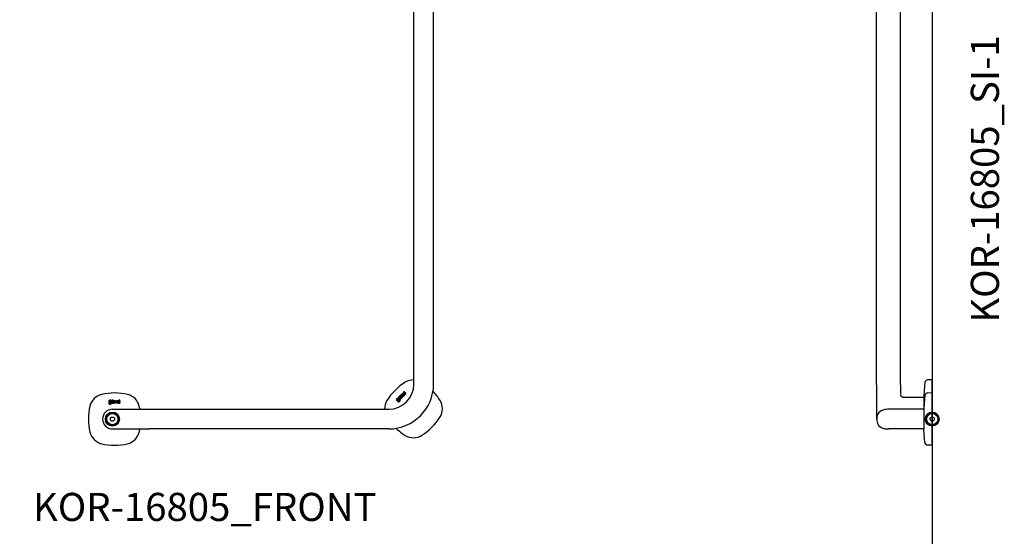
# Model space of a CAD drawing. Units: millimetres. Extents: x 434 to 28105, y 240 to 22705.
# Drawn here: x 11704 to 13105, y 5683 to 6419 of the extents above; entities that cross this region are included whole.
import ezdxf

# ---------------------------------------------------------------- set-up
doc = ezdxf.new("R2010")
doc.units = ezdxf.units.MM
doc.header["$LTSCALE"] = 3
for name, color, linetype in [('KORPINEN-block', 6, 'Continuous'), ('KORPINEN-dimension', 9, 'Continuous'), ('KORPINEN-info', 4, 'Continuous')]:
    doc.layers.add(name, color=color, linetype=linetype)
doc.styles.get("Standard").update_dxf_attribs({"font": 'arial.ttf'})
doc.dimstyles.new('GAIUS-asennus', dxfattribs={"dimscale": 100, "dimtxt": 2.5, "dimasz": 0.05, "dimexe": 0, "dimexo": 0, "dimgap": 1, "dimtad": 1, "dimdec": 0, "dimzin": 0, "dimdsep": 46, "dimtxsty": 'Standard', "dimblk": 'A8MITTA', "dimcen": 2.5, "dimse1": 1, "dimse2": 1, "dimclre": 256, "dimclrt": 7, "dimadec": 0, "dimazin": 0, "dimtp": 6, "dimtm": 6, "dimtfac": 1, "dimtdec": 0, "dimtmove": 2, "dimatfit": 1, "dimldrblk": 'A8MITTA', "dimfxl": 1, "dimtolj": 1, "dimtzin": 0, "dimarcsym": 0})

# ---------------------------------------------------------------- blocks, each defined once
blk = doc.blocks.new('KOR-base-point')
at = {"layer": 'KORPINEN-info', "color": 7}
for radius in [10, 9, 8, 3]:
    blk.add_circle((0, 0), radius, dxfattribs=at)
blk = doc.blocks.new('A8MITTA')
for p, q in [((0, 25), (0, -25)), ((-30, 0), (0, 0))]:
    blk.add_line(p, q)
blk = doc.blocks.new('*D503')
at = {"layer": 'DEFPOINTS', "color": 0, "transparency": 16777216}
for p in [(12289.3, 7049.6), (11644, 5850), (11836.3, 5850)]:
    blk.add_point(p, dxfattribs=at)
at = {"layer": 'KORPINEN-dimension', "color": 0, "lineweight": -2, "transparency": 16777216}
blk.add_line((11644, 7048.6), (11644, 5851), dxfattribs=at)
for p, rotation in [((11644, 7049.6), 90), ((11644, 5850), 270)]:
    blk.add_blockref('A8MITTA', p, dxfattribs=dict(at, rotation=rotation))
at = {"layer": 'KORPINEN-dimension', "color": 7, "transparency": 16777216, "insert": (11598.5, 6449.8), "char_height": 50, "attachment_point": 5, "rotation": 90}
blk.add_mtext('\\A1;1200', dxfattribs=at)
blk = doc.blocks.new('KOR-16805_FRONT')
at = {"layer": 'KORPINEN-block'}
for p, q in [((429, 49.5), (429, 766.5)), ((457, 49.5), (457, 766.5)), ((404.2, 28.3), (404.1, 28)), ((404.8, 29), (404.2, 28.3)), ((406.1, 30.3), (404.8, 29)), ((404.9, 28.1), (405.2, 28.5)), ((404.9, 28), (404.9, 28.1)), ((405.2, 28.5), (405.4, 28.6)), ((405.4, 28.6), (405.6, 28.8)), ((405.6, 28.8), (405.8, 28.9)), ((405.8, 28.9), (405.9, 28.8)), ((405.9, 28.8), (406.1, 28.8)), ((406.5, 29.9), (406.1, 30.3)), ((406.1, 28.8), (406.3, 28.6)), ((406.2, 29.6), (406.5, 29.9)), ((406.5, 29.5), (406.2, 29.6)), ((406.3, 28.6), (406.5, 28.4)), ((406.6, 29.5), (406.5, 29.5)), ((406.5, 28.4), (406.5, 28.2)), ((406.5, 28.2), (406.5, 28)), ((406.5, 28), (406.5, 27.9)), ((406.7, 30.7), (406.6, 30.5)), ((406.6, 30.5), (407.1, 30.1)), ((406.8, 29.4), (406.6, 29.5)), ((406.8, 30.8), (406.7, 30.7)), ((407, 31.1), (406.8, 30.8)), ((407, 29.2), (406.8, 29.4)), ((407.1, 31.3), (407, 31.1)), ((407.2, 28.8), (407, 29.2)), ((407.2, 31.4), (407.1, 31.3)), ((407.1, 30.1), (407.4, 30.5)), ((407.1, 27.7), (407.3, 28.1)), ((407.4, 31.7), (407.2, 31.4)), ((407.3, 28.4), (407.2, 28.8)), ((407.3, 28.1), (407.3, 28.4)), ((407.7, 31.9), (407.4, 31.7)), ((407.4, 30.5), (407.5, 30.7)), ((407.5, 30.7), (407.8, 30.9)), ((407.8, 32), (407.7, 31.9)), ((408, 32.1), (407.8, 32)), ((407.8, 30.9), (408, 31.2)), ((408.1, 29.8), (407.9, 29.6)), ((407.9, 29.6), (407.9, 29.4)), ((407.9, 29.4), (407.9, 29.3)), ((407.9, 29.3), (407.9, 29.1)), ((407.9, 29.1), (408, 28.9)), ((408.2, 32.2), (408, 32.1)), ((408, 31.2), (408.1, 31.2)), ((408, 28.9), (408.1, 28.7)), ((408.1, 31.2), (408.2, 31.3)), ((408.2, 30.1), (408.1, 30)), ((408.1, 30), (408.1, 29.8)), ((408.1, 28.7), (408.3, 28.5)), ((408.4, 32.3), (408.2, 32.2)), ((408.2, 31.3), (408.3, 31.4)), ((408.4, 30.2), (408.2, 30.1)), ((408.3, 31.4), (408.4, 31.4)), ((408.3, 28.5), (408.6, 28.3)), ((408.6, 32.3), (408.4, 32.3)), ((408.4, 31.4), (408.5, 31.4)), ((408.7, 30.6), (408.4, 30.2)), ((408.5, 31.4), (408.6, 31.4)), ((408.8, 32.3), (408.6, 32.3)), ((408.6, 31.4), (408.6, 31.3)), ((408.6, 31.3), (408.7, 31.3)), ((408.6, 28.3), (408.9, 28.1)), ((408.7, 31.3), (408.8, 31.2)), ((409.1, 31), (408.7, 30.6)), ((408.7, 29.7), (408.8, 29.8)), ((408.7, 29.6), (408.7, 29.7)), ((408.7, 29.5), (408.7, 29.6)), ((408.7, 29.4), (408.7, 29.5)), ((408.7, 29.3), (408.7, 29.4)), ((408.8, 29.3), (408.7, 29.3)), ((409, 32.2), (408.8, 32.3)), ((408.8, 31.2), (409.1, 31)), ((408.8, 29.9), (408.9, 30)), ((408.8, 29.8), (408.8, 29.9)), ((408.9, 29.2), (408.8, 29.3)), ((408.9, 30), (409, 30.1)), ((409, 29), (408.9, 29.2)), ((408.9, 28.1), (409.2, 28)), ((409.3, 32), (409, 32.2)), ((409, 30.1), (409, 30.2)), ((409, 30.2), (409.1, 30.2)), ((409.1, 29), (409, 29)), ((409, 29), (409, 29)), ((409.1, 33.2), (409.8, 33.9)), ((411.9, 30.5), (409.1, 33.2)), ((409.1, 30.2), (409.5, 30.6)), ((409.1, 28.9), (409.1, 29)), ((409.2, 28.9), (409.1, 28.9)), ((409.3, 28.9), (409.2, 28.9)), ((409.2, 28), (409.4, 28.1)), ((409.5, 31.8), (409.3, 32)), ((409.4, 28.9), (409.3, 28.9)), ((409.5, 28.9), (409.4, 28.9)), ((409.4, 28.9), (409.4, 28.9)), ((409.4, 28.1), (409.8, 28.3)), ((411.3, 30), (409.5, 31.8)), ((409.5, 30.6), (410.2, 29.9)), ((409.6, 29), (409.5, 29)), ((409.5, 29), (409.5, 28.9)), ((409.7, 29.1), (409.6, 29)), ((409.8, 29.2), (409.7, 29.1)), ((409.8, 33.9), (412.5, 31.1)), ((409.9, 29.3), (409.8, 29.2)), ((409.8, 28.3), (410, 28.4)), ((410, 29.5), (409.9, 29.3)), ((410.1, 29.7), (410, 29.5)), ((410, 28.4), (410.2, 28.7)), ((410.2, 29.9), (410.1, 29.8)), ((410.1, 29.8), (410.1, 29.7)), ((410.2, 28.7), (410.3, 28.8)), ((410.3, 34.4), (411, 35)), ((412.2, 32.5), (410.3, 34.4)), ((410.3, 29), (410.5, 29.3)), ((410.3, 28.8), (410.3, 29)), ((410.5, 29.3), (410.6, 29.6)), ((410.6, 29.6), (410.7, 29.4)), ((410.7, 29.4), (411.3, 30)), ((411, 35), (412.8, 33.2)), ((412.5, 31.1), (411.9, 30.5)), ((412.1, 36.1), (412.7, 36.8)), ((414.1, 34.1), (412.1, 36.1)), ((412.5, 32.3), (412.2, 32.5)), ((412.7, 32.1), (412.5, 32.3)), ((412.7, 36.8), (415.4, 34.1)), ((412.9, 32.1), (412.7, 32.1)), ((412.8, 33.2), (413, 33.1)), ((413.2, 32), (412.9, 32.1)), ((413, 33.1), (413, 33)), ((413, 33), (413.1, 33)), ((413.1, 33), (413.2, 33)), ((413.2, 33), (413.3, 33)), ((413.3, 32.1), (413.2, 32)), ((413.3, 33), (413.4, 33)), ((413.4, 32.1), (413.3, 32.1)), ((413.4, 33), (413.5, 33.1)), ((413.6, 32.2), (413.4, 32.1)), ((413.7, 37.8), (413.5, 37.6)), ((413.5, 37.6), (413.5, 37.4)), ((413.5, 37.4), (413.5, 37.2)), ((413.5, 37.2), (413.5, 36.9)), ((413.5, 36.9), (413.6, 36.7)), ((413.5, 33.1), (413.6, 33.2)), ((413.5, 33.1), (413.5, 33.1)), ((413.6, 36.7), (413.7, 36.6)), ((413.6, 33.2), (413.7, 33.3)), ((413.9, 32.4), (413.6, 32.2)), ((413.9, 38.1), (413.7, 37.8)), ((413.7, 36.6), (413.9, 36.4)), ((413.7, 33.3), (413.8, 33.5)), ((413.8, 33.5), (413.9, 33.6)), ((414.1, 38.3), (413.9, 38.1)), ((413.9, 36.4), (414.1, 36.3)), ((413.9, 33.6), (414.1, 34.1)), ((414.1, 32.6), (413.9, 32.4)), ((414.3, 38.5), (414.1, 38.3)), ((414.1, 36.3), (414.3, 36.2)), ((414.2, 32.8), (414.1, 32.6)), ((414.4, 33.1), (414.2, 32.8)), ((414.4, 38.6), (414.3, 38.5)), ((414.3, 37.5), (414.4, 37.6)), ((414.3, 37.4), (414.3, 37.5)), ((414.3, 37.5), (414.3, 37.5)), ((414.3, 37.3), (414.3, 37.4)), ((414.3, 37.2), (414.3, 37.3)), ((414.3, 37.3), (414.3, 37.3)), ((414.3, 37.3), (414.3, 37.3)), ((414.4, 37.2), (414.3, 37.2)), ((414.3, 36.2), (414.5, 36.2)), ((414.6, 38.8), (414.4, 38.6)), ((414.4, 37.6), (414.5, 37.7)), ((414.4, 37.1), (414.4, 37.2)), ((414.5, 37.1), (414.4, 37.1)), ((414.5, 33.3), (414.4, 33.1)), ((414.5, 37.7), (414.6, 37.8)), ((414.5, 37.7), (414.5, 37.7)), ((414.6, 37.1), (414.5, 37.1)), ((414.5, 36.2), (414.7, 36.2)), ((414.6, 33.7), (414.5, 33.5)), ((414.5, 33.5), (414.5, 33.3)), ((414.9, 39), (414.6, 38.8)), ((414.6, 37.8), (414.7, 37.9)), ((414.7, 37.1), (414.6, 37)), ((414.6, 37), (414.6, 37.1)), ((414.8, 33.4), (414.6, 33.7)), ((414.7, 37.9), (414.9, 38.1)), ((414.8, 37.1), (414.7, 37.1)), ((414.7, 36.2), (415, 36.3)), ((414.9, 37.1), (414.8, 37.1)), ((415.4, 34.1), (414.8, 33.4)), ((415.1, 39.1), (414.9, 39)), ((414.9, 38.1), (415, 38.1)), ((415, 37.2), (414.9, 37.1)), ((415, 38.2), (415.3, 38.4)), ((415, 38.1), (415, 38.2)), ((415.1, 37.2), (415, 37.2)), ((415, 36.3), (415.2, 36.3)), ((415.5, 38.6), (415.1, 39.1)), ((415.3, 37.3), (415.1, 37.2)), ((415.2, 36.3), (415.4, 36.4)), ((415.3, 38.4), (415.4, 38.5)), ((415.5, 37.4), (415.3, 37.3)), ((415.4, 38.5), (415.5, 38.6)), ((415.4, 36.4), (415.7, 36.5)), ((415.6, 35.2), (415.4, 35)), ((415.4, 35), (415.8, 34.5)), ((415.7, 37.5), (415.5, 37.4)), ((415.7, 35.3), (415.6, 35.2)), ((416, 37.6), (415.7, 37.5)), ((415.7, 36.5), (415.9, 36.6)), ((415.8, 35.3), (415.7, 35.3)), ((415.9, 35.4), (415.8, 35.3)), ((415.8, 34.5), (416, 34.6)), ((415.9, 36.6), (416.1, 36.7)), ((416.1, 35.6), (415.9, 35.4)), ((416.3, 37.6), (416, 37.6)), ((416, 34.6), (416.2, 34.8)), ((416.1, 36.7), (416.2, 36.7)), ((416.2, 35.7), (416.1, 35.6)), ((416.2, 36.7), (416.3, 36.7)), ((416.3, 35.8), (416.2, 35.7)), ((416.2, 34.8), (416.4, 34.9)), ((416.4, 37.6), (416.3, 37.6)), ((416.3, 36.7), (416.4, 36.7)), ((416.4, 35.9), (416.3, 35.8)), ((416.3, 35.8), (416.3, 35.8)), ((416.5, 37.6), (416.4, 37.6)), ((416.4, 36.7), (416.4, 36.7)), ((416.4, 36.7), (416.5, 36.7)), ((416.5, 36), (416.4, 35.9)), ((416.4, 34.9), (416.6, 35.1)), ((416.7, 37.6), (416.5, 37.6)), ((416.5, 36.7), (416.6, 36.6)), ((416.6, 36.1), (416.5, 36)), ((416.6, 36.6), (416.6, 36.6)), ((416.6, 36.6), (416.7, 36.5)), ((416.7, 36.3), (416.6, 36.2)), ((416.6, 36.2), (416.6, 36.1)), ((416.6, 35.1), (416.8, 35.3)), ((416.8, 37.5), (416.7, 37.6)), ((416.7, 36.5), (416.7, 36.4)), ((416.7, 36.4), (416.7, 36.3)), ((416.7, 36.3), (416.7, 36.3)), ((416.9, 37.5), (416.8, 37.5)), ((416.8, 35.3), (417, 35.5)), ((417, 37.4), (416.9, 37.5)), ((417.1, 37.4), (417, 37.4)), ((417, 35.5), (417.1, 35.7)), ((417.1, 37.3), (417.1, 37.4)), ((417.2, 37.2), (417.1, 37.3)), ((417.1, 35.7), (417.3, 35.9)), ((417.3, 37.1), (417.2, 37.2)), ((417.4, 37), (417.3, 37.1)), ((417.3, 35.9), (417.4, 36)), ((417.4, 36.9), (417.4, 37)), ((417.5, 36.8), (417.4, 36.9)), ((417.4, 36.2), (417.5, 36.3)), ((417.4, 36), (417.4, 36.2)), ((417.5, 36.7), (417.5, 36.8)), ((417.5, 36.5), (417.5, 36.7)), ((417.5, 36.4), (417.5, 36.5)), ((417.5, 36.3), (417.5, 36.4)), ((-5.1, 23.2), (-5.3, 22.8)), ((-5.3, 22.8), (-5.3, 22.6)), ((-5.3, 22.6), (-5.2, 22)), ((-5.1, 26), (-5.2, 25.7)), ((-5.2, 25.7), (-5.2, 25.5)), ((-5.2, 25.5), (-5.2, 25.2)), ((-5.2, 25.2), (-5.1, 25)), ((-5.1, 24.4), (-5.2, 24.3)), ((-5.2, 24.3), (-5.2, 24.2)), ((-5.2, 24.2), (-5.2, 24.1)), ((-5.2, 24.1), (-5.2, 23.9)), ((-5.2, 23.9), (-5.2, 23.7)), ((-5.2, 23.7), (-5.2, 23.6)), ((-5.2, 23.6), (-5.1, 23.5)), ((-5.2, 22), (-5, 21.8)), ((-5, 26.3), (-5.1, 26)), ((-5.1, 25), (-5, 24.7)), ((-5, 24.5), (-5.1, 24.4)), ((-5.1, 23.5), (-4.9, 23.4)), ((-4.9, 23.4), (-5.1, 23.2)), ((-4.7, 26.6), (-5, 26.3)), ((-5, 24.7), (-4.9, 24.6)), ((-4.9, 24.6), (-5, 24.5)), ((-5, 21.8), (-4.8, 21.6)), ((-4.8, 21.6), (-4.3, 21.4)), ((-4.4, 26.7), (-4.7, 26.6)), ((-4.5, 24.1), (-4.5, 24.2)), ((-4.5, 24.2), (-4.4, 24.2)), ((-4.5, 24), (-4.5, 24.1)), ((-4.5, 23.9), (-4.5, 24)), ((-4.5, 24), (-4.5, 24)), ((-4.4, 23.8), (-4.5, 23.9)), ((-4.5, 23.9), (-4.5, 23.9)), ((-3.5, 26.8), (-4.4, 26.7)), ((-4.4, 24.2), (-4.1, 24.2)), ((-4.2, 23.8), (-4.4, 23.8)), ((-4.4, 22.8), (-4.3, 23)), ((-4.4, 22.7), (-4.4, 22.8)), ((-4.4, 22.5), (-4.4, 22.7)), ((-4.4, 22.3), (-4.4, 22.5)), ((-4.3, 22.1), (-4.4, 22.3)), ((-4.3, 25.9), (-4.2, 26)), ((-4.3, 25.7), (-4.3, 25.9)), ((-4.3, 25.3), (-4.3, 25.7)), ((-4.3, 25.1), (-4.3, 25.3)), ((-4.2, 25), (-4.3, 25.1)), ((-4.3, 23), (-4.2, 23.1)), ((-4.1, 22.1), (-4.3, 22.1)), ((-4.3, 21.4), (-3.5, 21.4)), ((-4.2, 26), (-4, 26.1)), ((-4.1, 24.9), (-4.2, 25)), ((-3.5, 23.8), (-4.2, 23.8)), ((-4.2, 23.1), (-3.3, 23.1)), ((-3.9, 24.8), (-4.1, 24.9)), ((-4.1, 24.2), (-3.9, 24.1)), ((-3.6, 22), (-4.1, 22.1)), ((-4, 26.1), (-3.5, 26.1)), ((-3.5, 24.8), (-3.9, 24.8)), ((-3.9, 24.1), (-3.5, 24.1)), ((-3.5, 22), (-3.6, 22)), ((-1.7, 26.8), (-3.5, 26.8)), ((-3.5, 26.1), (-3.4, 26.1)), ((-3.1, 24.8), (-3.5, 24.8)), ((-3.5, 24.1), (-2.8, 24.2)), ((-2.5, 23.7), (-3.5, 23.8)), ((-3, 22), (-3.5, 22)), ((-3.5, 21.4), (-2.5, 21.5)), ((-3.4, 26.1), (-3.1, 26.1)), ((-3.3, 23.1), (-2.9, 23.1)), ((-3.1, 26.1), (-2.9, 26)), ((-3, 24.9), (-3.1, 24.8)), ((-2.8, 25), (-3, 24.9)), ((-2.8, 22.1), (-3, 22)), ((-2.9, 26), (-2.8, 25.9)), ((-2.9, 23.1), (-2.8, 23)), ((-2.8, 25.9), (-2.8, 25.7)), ((-2.8, 25.7), (-2.7, 25.4)), ((-2.7, 25.4), (-2.8, 25.2)), ((-2.8, 25.2), (-2.8, 25)), ((-2.8, 24.2), (-2.4, 24.4)), ((-2.8, 23), (-2.7, 22.9)), ((-2.7, 22.2), (-2.8, 22.1)), ((-2.7, 22.9), (-2.6, 22.8)), ((-2.6, 22.3), (-2.7, 22.2)), ((-2.6, 22.8), (-2.6, 22.6)), ((-2.6, 22.6), (-2.6, 22.3)), ((-2.2, 23.6), (-2.5, 23.7)), ((-2.5, 21.5), (-2.1, 21.7)), ((-2.4, 24.4), (-2.1, 24.6)), ((-1.9, 23.4), (-2.2, 23.6)), ((-2.1, 26.2), (-1.7, 26.3)), ((-1.9, 25.9), (-2.1, 26.2)), ((-2.1, 24.6), (-1.9, 24.9)), ((-2.1, 21.7), (-1.9, 21.9)), ((-1.9, 25.8), (-1.9, 25.9)), ((-1.9, 25.7), (-1.9, 25.8)), ((-1.9, 25.4), (-1.9, 25.7)), ((-1.9, 24.9), (-1.9, 25.4)), ((-1.8, 23.1), (-1.9, 23.4)), ((-1.9, 21.9), (-1.8, 22.2)), ((-1.7, 22.6), (-1.8, 23.1)), ((-1.8, 22.2), (-1.7, 22.6)), ((-1.7, 26.3), (-1.7, 26.8)), ((-1.3, 24.4), (-1.4, 24.2)), ((-1.4, 24.2), (-1.4, 24)), ((-1.4, 24), (-1.4, 23.6)), ((-1.4, 23.6), (-1.2, 23.2)), ((-1.2, 24.6), (-1.3, 24.4)), ((-1.1, 24.8), (-1.2, 24.6)), ((-1.2, 23.2), (-1.1, 23)), ((-1.1, 26.6), (-1.1, 26)), ((-1, 26.6), (-1.1, 26.6)), ((-1.1, 26), (-0.6, 26)), ((-1, 24.9), (-1.1, 24.8)), ((-1.1, 23), (-0.9, 22.9)), ((-0.8, 26.7), (-1, 26.6)), ((-0.9, 25), (-1, 24.9)), ((-0.6, 25.1), (-0.9, 25)), ((-0.9, 22.9), (-0.5, 22.8)), ((-0.5, 26.7), (-0.8, 26.7)), ((-0.6, 26), (-0.4, 26)), ((-0.5, 25.1), (-0.6, 25.1)), ((-0.3, 26.8), (-0.5, 26.7)), ((-0.3, 25.1), (-0.5, 25.1)), ((-0.5, 24.2), (-0.4, 24.3)), ((-0.5, 24.1), (-0.5, 24.2)), ((-0.5, 24), (-0.5, 24.1)), ((-0.5, 23.8), (-0.5, 24)), ((-0.5, 23.7), (-0.5, 23.8)), ((-0.5, 23.8), (-0.5, 23.8)), ((-0.5, 23.6), (-0.5, 23.7)), ((-0.5, 23.7), (-0.5, 23.7)), ((-0.4, 23.6), (-0.5, 23.6)), ((-0.5, 22.8), (-0.2, 22.7)), ((-0.4, 26), (0, 26.1)), ((-0.4, 24.4), (-0.3, 24.5)), ((-0.4, 24.3), (-0.4, 24.4)), ((-0.4, 23.5), (-0.4, 23.6)), ((-0.3, 23.5), (-0.4, 23.5)), ((-0.1, 26.8), (-0.3, 26.8)), ((-0.1, 25.1), (-0.3, 25.1)), ((-0.3, 24.5), (-0.2, 24.5)), ((-0.2, 23.4), (-0.3, 23.5)), ((-0.2, 24.5), (-0.1, 24.6)), ((-0.1, 23.4), (-0.2, 23.4)), ((-0.2, 23.4), (-0.2, 23.4)), ((-0.2, 22.7), (0, 22.8)), ((0.3, 26.8), (-0.1, 26.8)), ((0.3, 25.2), (-0.1, 25.1)), ((-0.1, 24.6), (0, 24.6)), ((0, 23.4), (-0.1, 23.4)), ((0, 26.1), (0.3, 26.1)), ((0, 24.6), (0.1, 24.6)), ((0.1, 23.4), (0, 23.4)), ((0, 22.8), (0.2, 22.8)), ((0.1, 24.6), (0.2, 24.6)), ((0.3, 23.4), (0.1, 23.4)), ((0.2, 24.6), (0.3, 24.6)), ((0.2, 22.8), (0.4, 22.8)), ((0.6, 26.8), (0.3, 26.8)), ((0.3, 26.1), (0.4, 26)), ((0.9, 25.2), (0.3, 25.2)), ((0.3, 24.6), (0.4, 24.6)), ((0.5, 23.5), (0.3, 23.4)), ((0.4, 26), (0.5, 26)), ((0.4, 24.6), (0.9, 24.6)), ((0.4, 22.8), (0.8, 23)), ((0.5, 26), (0.7, 26)), ((0.7, 23.5), (0.5, 23.5)), ((0.8, 26.8), (0.6, 26.8)), ((0.7, 26), (0.8, 25.9)), ((0.8, 23.6), (0.7, 23.5)), ((1, 26.7), (0.8, 26.8)), ((0.8, 25.9), (0.8, 25.9)), ((0.8, 25.9), (0.9, 25.8)), ((0.9, 23.6), (0.8, 23.6)), ((0.8, 23), (1, 23.1)), ((0.9, 25.8), (0.9, 25.7)), ((0.9, 25.7), (0.9, 25.6)), ((0.9, 25.6), (0.9, 25.5)), ((0.9, 25.5), (0.9, 25.2)), ((0.9, 24.6), (0.9, 23.6)), ((1.2, 26.6), (1, 26.7)), ((1, 23.1), (1, 22.9)), ((1, 22.9), (1.8, 22.9)), ((1.4, 26.6), (1.2, 26.6)), ((1.5, 26.5), (1.4, 26.6)), ((1.6, 26.3), (1.5, 26.5)), ((1.7, 26), (1.6, 26.3)), ((1.8, 25.8), (1.7, 26)), ((1.8, 25.5), (1.8, 25.8)), ((1.8, 22.9), (1.8, 25.5)), ((2.6, 26.7), (3.5, 26.7)), ((2.6, 22.9), (2.6, 26.7)), ((3.5, 22.9), (2.6, 22.9)), ((3.5, 26.7), (3.5, 22.9)), ((4.2, 26.7), (5.1, 26.7)), ((4.2, 24.1), (4.2, 26.7)), ((4.3, 23.7), (4.2, 24.1)), ((4.3, 23.4), (4.3, 23.7)), ((4.4, 23.2), (4.3, 23.4)), ((4.6, 23), (4.4, 23.2)), ((4.7, 22.9), (4.6, 23)), ((4.8, 22.9), (4.7, 22.9)), ((5, 22.8), (4.8, 22.9)), ((5.3, 22.8), (5, 22.8)), ((5.1, 26.7), (5.1, 24.1)), ((5.1, 24.1), (5.1, 23.9)), ((5.1, 23.9), (5.2, 23.8)), ((5.2, 23.8), (5.2, 23.7)), ((5.2, 23.7), (5.2, 23.7)), ((5.2, 23.7), (5.3, 23.6)), ((5.3, 23.6), (5.4, 23.6)), ((5.6, 22.8), (5.3, 22.8)), ((5.4, 23.6), (5.5, 23.5)), ((5.5, 23.5), (5.6, 23.5)), ((5.6, 23.5), (5.7, 23.5)), ((5.9, 22.8), (5.6, 22.8)), ((5.7, 23.5), (5.9, 23.5)), ((5.9, 23.5), (6.1, 23.6)), ((6.1, 22.9), (5.9, 22.8)), ((6.1, 23.6), (6.2, 23.6)), ((6.4, 23), (6.1, 22.9)), ((6.2, 23.6), (6.7, 23.8)), ((6.6, 23.1), (6.4, 23)), ((6.7, 23.2), (6.6, 23.1)), ((6.7, 23.8), (6.7, 26.7)), ((6.7, 26.7), (7.6, 26.7)), ((6.7, 22.9), (6.7, 23.2)), ((7.6, 22.9), (6.7, 22.9)), ((7.6, 26.7), (7.6, 22.9)), ((8.3, 26.2), (8.2, 26)), ((8.2, 26), (8.2, 25.9)), ((8.2, 25.9), (8.2, 25.6)), ((8.2, 25.6), (8.2, 25.4)), ((8.2, 25.4), (8.3, 25.2)), ((8.2, 23.6), (8.2, 22.9)), ((8.5, 23.5), (8.2, 23.6)), ((8.2, 22.9), (8.4, 22.9)), ((8.4, 26.5), (8.3, 26.2)), ((8.3, 25.2), (8.4, 25)), ((8.5, 26.6), (8.4, 26.5)), ((8.4, 25), (8.6, 24.9)), ((8.4, 22.9), (8.6, 22.8)), ((8.7, 26.7), (8.5, 26.6)), ((8.7, 23.5), (8.5, 23.5)), ((8.6, 24.9), (8.8, 24.7)), ((8.6, 22.8), (8.9, 22.8)), ((9, 26.7), (8.7, 26.7)), ((8.9, 23.5), (8.7, 23.5)), ((8.7, 23.5), (8.7, 23.5)), ((8.8, 24.7), (9, 24.6)), ((9.1, 23.5), (8.9, 23.5)), ((8.9, 22.8), (9.1, 22.8)), ((9.3, 26.8), (9, 26.7)), ((9, 25.8), (9.1, 25.9)), ((9, 25.7), (9, 25.8)), ((9.1, 25.6), (9, 25.7)), ((9, 24.6), (9.2, 24.5)), ((9.1, 25.9), (9.1, 26)), ((9.1, 26), (9.1, 26)), ((9.1, 26), (9.2, 26)), ((9.1, 25.9), (9.1, 25.9)), ((9.1, 25.9), (9.1, 25.9)), ((9.1, 25.5), (9.1, 25.6)), ((9.1, 25.6), (9.1, 25.6)), ((9.2, 25.5), (9.1, 25.5)), ((9.3, 23.5), (9.1, 23.5)), ((9.1, 22.8), (9.4, 22.8)), ((9.2, 26), (9.3, 26.1)), ((9.3, 25.4), (9.2, 25.5)), ((9.2, 24.5), (9.5, 24.4)), ((9.7, 26.8), (9.3, 26.8)), ((9.3, 26.1), (9.4, 26.1)), ((9.4, 25.4), (9.3, 25.4)), ((9.4, 23.5), (9.3, 23.5)), ((9.4, 26.1), (9.5, 26.1)), ((9.5, 25.3), (9.4, 25.4)), ((9.5, 23.5), (9.4, 23.5)), ((9.4, 22.8), (9.7, 22.8)), ((9.5, 26.1), (9.5, 26.1)), ((9.5, 26.1), (9.6, 26.1)), ((9.6, 25.3), (9.5, 25.3)), ((9.5, 24.4), (9.7, 24.3)), ((9.6, 23.5), (9.5, 23.5)), ((9.6, 26.1), (9.8, 26.1)), ((9.8, 25.2), (9.6, 25.3)), ((9.7, 23.5), (9.6, 23.5)), ((10, 26.8), (9.7, 26.8)), ((9.7, 24.3), (9.9, 24.3)), ((9.8, 23.5), (9.7, 23.5)), ((9.7, 22.8), (9.9, 22.8)), ((9.8, 26.1), (10, 26.1)), ((10, 25.2), (9.8, 25.2)), ((9.9, 23.5), (9.8, 23.5)), ((9.9, 24.3), (10, 24.2)), ((10, 23.5), (9.9, 23.5)), ((9.9, 22.8), (10.2, 22.8)), ((10.1, 26.8), (10, 26.8)), ((10, 26.1), (10.1, 26.1)), ((10.2, 25.1), (10, 25.2)), ((10, 24.2), (10.1, 24.1)), ((10.1, 23.6), (10, 23.5)), ((10.3, 26.8), (10.1, 26.8)), ((10.1, 26.1), (10.3, 26.1)), ((10.1, 24.1), (10.2, 24.1)), ((10.2, 23.7), (10.1, 23.6)), ((10.1, 23.6), (10.1, 23.6)), ((10.5, 24.9), (10.2, 25.1)), ((10.2, 24.1), (10.2, 24)), ((10.2, 24), (10.2, 23.9)), ((10.2, 23.9), (10.2, 23.9)), ((10.2, 23.9), (10.2, 23.8)), ((10.2, 23.8), (10.2, 23.7)), ((10.2, 22.8), (10.4, 22.9)), ((10.7, 26.7), (10.3, 26.8)), ((10.3, 26.1), (10.6, 26.1)), ((10.4, 22.9), (10.5, 22.9)), ((10.7, 24.8), (10.5, 24.9)), ((10.5, 22.9), (10.6, 23)), ((10.6, 26.1), (10.7, 26)), ((10.6, 23), (10.7, 23.1)), ((10.9, 26.7), (10.7, 26.7)), ((10.7, 26), (10.9, 26)), ((10.8, 24.7), (10.7, 24.8)), ((10.7, 23.1), (10.8, 23.1)), ((10.9, 24.6), (10.8, 24.7)), ((10.8, 23.1), (10.9, 23.2)), ((10.9, 26), (10.9, 26.7)), ((11, 24.4), (10.9, 24.6)), ((10.9, 23.3), (11, 23.4)), ((10.9, 23.2), (10.9, 23.3)), ((11, 24.3), (11, 24.4)), ((11, 24.2), (11, 24.3)), ((11.1, 24.2), (11, 24.2)), ((11, 23.6), (11.1, 23.7)), ((11, 23.4), (11, 23.6)), ((11.1, 24), (11.1, 24.2)), ((11.1, 23.9), (11.1, 24)), ((11.1, 23.8), (11.1, 23.9)), ((11.1, 23.7), (11.1, 23.8)), ((404.1, 28), (404.1, 27.6)), ((404.1, 27.6), (404.2, 27.3)), ((404.2, 27.3), (404.4, 27.1)), ((404.4, 27.1), (404.5, 26.9)), ((404.5, 26.9), (404.8, 26.7)), ((404.8, 26.7), (405, 26.6)), ((404.9, 27.8), (404.9, 28)), ((405, 27.7), (404.9, 27.8)), ((405.3, 27.3), (405, 27.7)), ((405, 26.6), (405.2, 26.5)), ((405.2, 26.5), (405.4, 26.4)), ((405.4, 27.3), (405.3, 27.3)), ((405.6, 27.2), (405.4, 27.3)), ((405.4, 26.4), (405.4, 26.3)), ((405.4, 26.3), (405.4, 26.2)), ((405.4, 26.2), (405.4, 26.1)), ((405.4, 26.1), (405.4, 25.9)), ((405.4, 25.9), (405.5, 25.8)), ((405.5, 25.8), (405.6, 25.8)), ((405.7, 27.3), (405.6, 27.2)), ((405.6, 25.8), (405.8, 25.6)), ((405.9, 27.4), (405.7, 27.3)), ((405.8, 25.6), (405.9, 25.6)), ((406.2, 27.6), (405.9, 27.4)), ((405.9, 25.6), (406, 25.5)), ((406, 26.6), (406.2, 26.7)), ((406, 26.5), (406, 26.6)), ((406, 26.4), (406, 26.5)), ((406.1, 26.3), (406, 26.4)), ((406, 25.5), (406.2, 25.6)), ((406.2, 26.2), (406.1, 26.3)), ((406.1, 26.3), (406.1, 26.3)), ((406.1, 26.3), (406.1, 26.3)), ((406.5, 27.9), (406.2, 27.6)), ((406.2, 26.7), (406.4, 26.9)), ((406.3, 26.3), (406.2, 26.2)), ((406.2, 25.6), (406.2, 25.3)), ((406.2, 25.3), (406.4, 25)), ((406.4, 26.4), (406.3, 26.3)), ((406.4, 26.9), (406.7, 27.1)), ((406.9, 26.9), (406.4, 26.4)), ((406.4, 25), (406.5, 24.7)), ((406.5, 24.7), (406.9, 24.4)), ((406.7, 27.1), (407.1, 27.7)), ((407.7, 27.5), (406.9, 26.9)), ((406.9, 25.9), (407.6, 26.6)), ((406.9, 25.7), (406.9, 25.9)), ((406.9, 25.5), (406.9, 25.7)), ((407, 25.4), (406.9, 25.5)), ((406.9, 24.4), (407.3, 24.4)), ((407.2, 25.3), (407, 25.4)), ((407.4, 25.2), (407.2, 25.3)), ((407.3, 24.4), (407.6, 24.4)), ((407.6, 25.2), (407.4, 25.2)), ((407.6, 26.6), (407.9, 26.8)), ((407.7, 25.2), (407.6, 25.2)), ((407.6, 24.4), (408, 24.6)), ((408, 27.7), (407.7, 27.5)), ((408.1, 25.5), (407.7, 25.2)), ((407.9, 26.8), (408, 26.9)), ((408.3, 27.7), (408, 27.7)), ((408, 26.9), (408.1, 26.9)), ((408, 24.6), (408.6, 25.1)), ((408.1, 26.9), (408.2, 26.8)), ((408.2, 25.6), (408.1, 25.5)), ((408.2, 26.8), (408.4, 26.7)), ((408.5, 26), (408.2, 25.6)), ((408.6, 27.6), (408.3, 27.7)), ((408.4, 26.7), (408.6, 26.5)), ((408.6, 26.2), (408.5, 26)), ((409, 27.3), (408.6, 27.6)), ((408.6, 26.5), (408.6, 26.3)), ((408.6, 26.3), (408.6, 26.2)), ((408.6, 25.1), (409.3, 26)), ((409.2, 27), (409, 27.3)), ((409.4, 26.7), (409.2, 27)), ((409.3, 26), (409.4, 26.4)), ((409.4, 26.4), (409.4, 26.7)), ((0, 14), (52.5, 14)), ((52.5, 14), (393.5, 14)), ((0, -14), (52.5, -14)), ((393.5, -14), (52.5, -14))]:
    blk.add_line(p, q, dxfattribs=at)
for centre, radius, start, end in [((459.5, -16.5), 81.2, 121.7808, 148.2192), ((392.9, 50.1), 64.1, 270.5546, 359.4386), ((393, 50), 36, 270.7727, 359.2067), ((428.3, 33.3), 22.5, 88.309, 121.2152), ((-10.2, 13.2), 22.5, 103.7848, 166.214), ((3, -44), 81.2, 76.7808, 103.2192), ((16.2, 13.2), 22.5, 13.786, 76.2152), ((395.3, -17.8), 83.6, 31.8881, 43.2871), ((49.4, -0.4), 83.6, 166.8881, 179.7297), ((-43.4, -0.4), 83.6, 9.9163, 13.1119), ((409.7, 14.7), 22.5, 148.7848, 181.6905), ((447, 14.7), 22.5, 328.7848, 31.214), ((0, 0), 14, 90, 270), ((397.2, 45.8), 81.2, 301.7808, 328.2192), ((49.4, 0.4), 83.6, 180.2703, 193.1119), ((-43.4, 0.4), 83.6, 346.8881, 350.0837), ((460.9, 47.7), 83.6, 226.712, 238.1119), ((-10.2, -13.2), 22.5, 193.786, 256.2152), ((16.2, -13.2), 22.5, 283.7848, 346.214), ((428.3, -4), 22.5, 238.786, 301.2152), ((3, 44), 81.2, 256.7808, 283.2192)]:
    blk.add_arc(centre, radius, start, end, dxfattribs=at)
blk.add_text('Korpinen/Gaius', height=0.0075, rotation=90, dxfattribs=at).set_placement((429, 49.5))
blk.add_text('Korpinen/Gaius', height=0.0075, dxfattribs=at).set_placement((52.5, 14))
blk = doc.blocks.new('KOR-16805_SI-2')
at = {"layer": 'KORPINEN-block'}
for p, q in [((-79, 49.5), (-79, 766.5)), ((-45, 49.5), (-45, 766.5)), ((-79, 49.5), (-79, 0)), ((-45, 49.5), (-45, 34.8)), ((-10.4, 52.2), (-11.6, 40.6)), ((0, 55.8), (-6.5, 55.7)), ((0, -18.6), (0, 55.8)), ((-40.2, 31.2), (-12, 31.2)), ((-11.6, 40.6), (-12, 33.1)), ((-12, 33.1), (-12, 4.2)), ((-10.4, 33.5), (-11.6, 22)), ((0, 37.2), (-6.5, 37.1)), ((0, -37.2), (0, 37.2)), ((-11.6, 22), (-12, 14.5)), ((-12, 14.5), (-12, -14.4)), ((-12, 14), (-62, 14)), ((-12, -13.9), (-62, -13.9)), ((-11.6, -22), (-12, -14.5)), ((-10.4, -33.5), (-11.6, -22)), ((0, -37.2), (-6.5, -37.1))]:
    blk.add_line(p, q, dxfattribs=at)
for centre, radius, start, end in [((-6.5, 51.8), 3.92, 90, 174.0858), ((-40.7, 35.5), 4.39, 189.5799, 275.4696), ((-6.5, 33.1), 3.92, 90, 174.0858), ((-38.5, 0), 40.4, 176.2275, 183.7725), ((-66.8, 1.3), 12.2, 100.3527, 173.5899), ((-61.9, -24.2), 38.2, 90.1443, 100.6428), ((-66.8, -1.3), 12.2, 186.4087, 259.6459), ((-61.9, 24.2), 38.2, 259.3559, 269.8544), ((-6.5, -33.1), 3.92, 185.9142, 270)]:
    blk.add_arc(centre, radius, start, end, dxfattribs=at)

msp = doc.modelspace()

# ---------------------------------------------------------------- linework, layer by layer
at = {"layer": 'KORPINEN-info'}
msp.add_line((13002.7, 7300), (13002.7, 5000), dxfattribs=at)

# ---------------------------------------------------------------- block references
at = {"layer": 'KORPINEN-block'}
for name, p in [('KOR-16805_FRONT', (11836.3, 5850)), ('KOR-16805_SI-2', (13002.7, 5850))]:
    msp.add_blockref(name, p, dxfattribs=at)
at = {"layer": 'KORPINEN-info'}
for p in [(11836.3, 5850), (13002.7, 5850)]:
    msp.add_blockref('KOR-base-point', p, dxfattribs=at)

# ---------------------------------------------------------------- texts
msp.add_text('KOR-16805_SI-1', height=40, rotation=90, dxfattribs=at).set_placement((13097.7, 5987.3))
msp.add_text('KOR-16805_FRONT', height=40, dxfattribs=at).set_placement((11723.3, 5705))

# ---------------------------------------------------------------- dimensions: what is measured, and where the dimension line sits
at = {"layer": 'KORPINEN-dimension'}
dim = msp.add_linear_dim(base=(11644, 5850), p1=(12289.3, 7049.6), p2=(11836.3, 5850), angle=90, dimstyle='GAIUS-asennus', override={"dimscale": 20}, dxfattribs=at)
dim.commit()
dim.dimension.update_dxf_attribs({"geometry": '*D503', "text_midpoint": (11598.5, 6449.8)})

doc.saveas('drawing.dxf')
